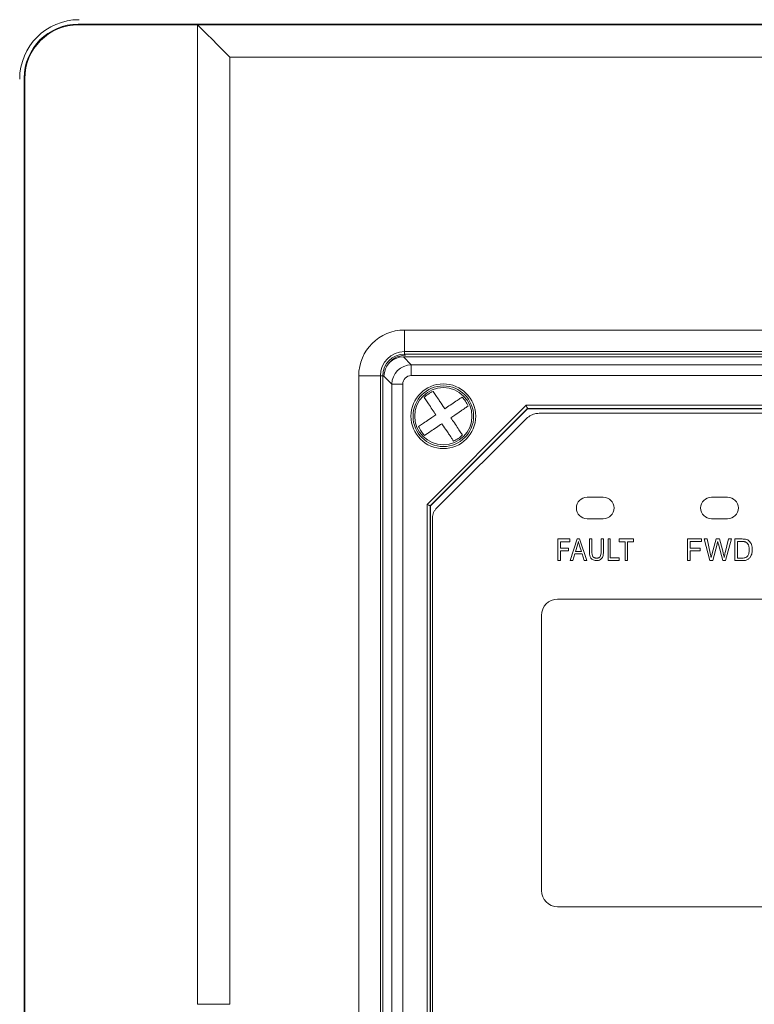
# Model space of a CAD drawing. Units: millimetres. Extents: x -493 to 1210, y -521 to 674.
# Drawn here: x 97 to 165, y 190 to 282 of the extents above; entities that cross this region are included whole.
import ezdxf

# ---------------------------------------------------------------- set-up
doc = ezdxf.new("R2010")
doc.units = ezdxf.units.MM

msp = doc.modelspace()

# ---------------------------------------------------------------- linework, layer by layer
at = {"color": 7, "linetype": 'Continuous', "lineweight": 15}
for p, q in [((102.061, 281.143), (102.113, 281.09)), ((102.061, 281.143), (243.73, 281.143)), ((113.114, 281.09), (102.113, 281.09)), ((113.114, 281.09), (113.114, 190.309)), ((113.114, 281.09), (113.115, 281.089)), ((113.115, 281.089), (232.676, 281.089)), ((113.115, 190.309), (113.115, 281.089)), ((229.677, 278.09), (116.114, 278.09)), ((116.114, 278.09), (116.114, 190.309)), ((97.114, 276.091), (97.061, 276.143)), ((97.061, 86.474), (97.061, 276.143)), ((97.114, 276.091), (97.114, 86.526)), ((132.295, 252.794), (213.495, 252.794)), ((132.295, 252.794), (132.295, 250.795)), ((132.193, 250.309), (132.929, 249.572)), ((165.395, 250.309), (132.193, 250.309)), ((213.495, 250.795), (132.295, 250.795)), ((132.295, 250.795), (132.295, 250.576)), ((132.929, 249.572), (212.861, 249.572)), ((132.929, 249.572), (132.929, 248.573)), ((128.06, 122.059), (128.06, 248.559)), ((128.06, 248.559), (130.059, 248.559)), ((130.059, 248.559), (130.059, 122.059)), ((130.278, 248.559), (130.059, 248.559)), ((130.278, 122.059), (130.278, 248.559)), ((212.861, 248.573), (132.929, 248.573)), ((131.132, 122.842), (131.132, 247.775)), ((132.131, 247.775), (131.132, 247.775)), ((132.131, 247.775), (132.131, 122.842)), ((134.383, 236.638), (143.566, 245.821)), ((143.69, 245.521), (134.683, 236.514)), ((143.695, 245.509), (134.695, 236.509)), ((143.566, 245.821), (202.225, 245.821)), ((202.101, 245.521), (143.69, 245.521)), ((143.695, 245.509), (143.69, 245.521)), ((202.095, 245.509), (143.695, 245.509)), ((135.211, 236.224), (143.591, 244.603)), ((144.856, 245.096), (201.11, 245.096)), ((149.217, 237.307), (150.717, 237.307)), ((160.733, 237.307), (162.233, 237.307)), ((134.383, 133.979), (134.383, 236.638)), ((134.683, 236.514), (134.683, 134.103)), ((134.695, 236.509), (134.683, 236.514)), ((134.695, 236.509), (134.695, 134.109)), ((134.883, 135.323), (134.883, 235.384)), ((149.217, 235.307), (150.717, 235.307)), ((160.733, 235.307), (162.233, 235.307)), ((146.506, 233.434), (147.624, 233.434)), ((146.506, 231.452), (146.506, 233.434)), ((146.735, 233.18), (146.735, 232.57)), ((147.624, 233.18), (146.735, 233.18)), ((147.624, 233.434), (147.624, 233.18)), ((147.649, 231.452), (148.284, 233.434)), ((148.31, 232.849), (148.132, 232.265)), ((148.284, 233.434), (148.513, 233.434)), ((148.411, 233.18), (148.408, 233.187)), ((148.513, 233.434), (149.198, 231.452)), ((148.69, 232.265), (148.513, 232.799)), ((149.427, 233.434), (149.656, 233.434)), ((149.427, 232.291), (149.427, 233.434)), ((149.656, 233.434), (149.656, 232.291)), ((150.519, 233.434), (150.722, 233.434)), ((150.519, 232.291), (150.519, 233.434)), ((150.722, 233.434), (150.722, 232.291)), ((151.154, 233.434), (151.358, 233.434)), ((151.154, 231.452), (151.154, 233.434)), ((151.358, 233.434), (151.358, 231.681)), ((152.195, 233.18), (152.195, 233.434)), ((152.195, 233.434), (153.516, 233.434)), ((152.755, 233.18), (152.195, 233.18)), ((152.755, 231.452), (152.755, 233.18)), ((153.516, 233.18), (152.957, 233.18)), ((152.957, 233.18), (152.957, 231.452)), ((153.516, 233.434), (153.516, 233.18)), ((158.52, 233.434), (159.816, 233.434)), ((158.52, 231.427), (158.52, 233.434)), ((158.774, 233.205), (158.774, 232.57)), ((159.816, 233.205), (158.774, 233.205)), ((159.816, 233.434), (159.816, 233.205)), ((160.07, 233.434), (160.324, 233.434)), ((160.578, 231.427), (160.07, 233.434)), ((160.324, 233.434), (160.628, 232.113)), ((160.806, 232.087), (161.162, 233.434)), ((161.264, 232.951), (160.857, 231.427)), ((161.162, 233.434), (161.492, 233.434)), ((161.797, 231.427), (161.39, 232.951)), ((161.492, 233.434), (161.771, 232.418)), ((162, 232.138), (162.305, 233.434)), ((162.584, 233.434), (162.051, 231.427)), ((162.305, 233.434), (162.584, 233.434)), ((162.889, 233.434), (163.575, 233.434)), ((162.889, 231.427), (162.889, 233.434)), ((163.549, 233.205), (163.143, 233.205)), ((163.143, 233.205), (163.143, 231.656)), ((146.735, 232.57), (147.497, 232.57)), ((147.497, 232.341), (146.735, 232.341)), ((146.735, 232.341), (146.735, 231.452)), ((147.497, 232.57), (147.497, 232.341)), ((148.081, 232.062), (147.878, 231.452)), ((148.767, 232.062), (148.081, 232.062)), ((148.132, 232.265), (148.69, 232.265)), ((148.945, 231.452), (148.767, 232.062)), ((158.774, 232.57), (159.688, 232.57)), ((159.688, 232.341), (158.774, 232.341)), ((158.774, 232.341), (158.774, 231.427)), ((159.688, 232.57), (159.688, 232.341)), ((146.735, 231.452), (146.506, 231.452)), ((147.878, 231.452), (147.649, 231.452)), ((149.198, 231.452), (148.945, 231.452)), ((152.17, 231.452), (151.154, 231.452)), ((151.358, 231.681), (152.17, 231.681)), ((152.17, 231.681), (152.17, 231.452)), ((152.957, 231.452), (152.755, 231.452)), ((158.774, 231.427), (158.52, 231.427)), ((160.857, 231.427), (160.578, 231.427)), ((162.051, 231.427), (161.797, 231.427)), ((163.6, 231.427), (162.889, 231.427)), ((163.143, 231.656), (163.575, 231.656)), ((199.483, 227.857), (146.483, 227.857)), ((144.983, 226.357), (144.983, 200.857)), ((146.483, 199.357), (199.483, 199.357)), ((113.114, 190.309), (113.115, 190.309)), ((116.114, 190.309), (113.115, 190.309))]:
    msp.add_line(p, q, dxfattribs=at)
at = {"color": 8, "linetype": 'Continuous', "lineweight": 15}
for p, q in [((132.295, 250.576), (165.395, 250.576)), ((132.295, 250.576), (132.295, 250.442)), ((130.398, 248.559), (130.278, 248.559)), ((131.132, 247.775), (130.397, 248.51))]:
    msp.add_line(p, q, dxfattribs=at)
at = {"color": 7, "linetype": 'Continuous', "lineweight": 15, "flags": 128}
for points in [[(116.114, 278.09), (115.535, 278.669), (114.978, 279.226), (114.464, 279.74), (114.011, 280.193), (113.638, 280.566), (113.358, 280.846), (113.181, 281.023), (113.115, 281.089)], [(143.69, 245.521), (143.688, 245.527), (143.68, 245.545), (143.669, 245.573), (143.653, 245.611), (143.634, 245.656), (143.613, 245.707), (143.59, 245.763), (143.566, 245.821)], [(134.683, 236.514), (134.677, 236.516), (134.659, 236.524), (134.631, 236.535), (134.593, 236.551), (134.548, 236.569), (134.497, 236.591), (134.441, 236.614), (134.383, 236.638)]]:
    msp.add_lwpolyline(points, dxfattribs=at)
at = {"color": 7, "linetype": 'Continuous', "lineweight": 15}
for radius in [3, 2.808, 2.65]:
    msp.add_circle((135.895, 244.809), radius, dxfattribs=at)
for centre, radius, start, end in [((102.145, 276.059), 5.5, 90, 180), ((132.295, 248.559), 4.236, 90, 180), ((132.295, 248.559), 2.236, 90, 180), ((132.295, 248.559), 2.017, 90, 180), ((132.395, 248.459), 2, 90, 151.3776), ((135.895, 244.809), 2.483, 112.33315, 135.56695), ((135.895, 244.809), 2.483, 22.33315, 45.56695), ((135.895, 244.809), 2.483, 202.33315, 225.56695), ((135.895, 244.809), 2.483, 292.33315, 315.56695), ((149.217, 236.307), 1, 90, 270), ((150.717, 236.307), 1, 270, 90), ((160.733, 236.307), 1, 90, 270), ((162.233, 236.307), 1, 270, 90), ((146.483, 226.357), 1.5, 90, 180), ((146.483, 200.857), 1.5, 180, 270)]:
    msp.add_arc(centre, radius, start, end, dxfattribs=at)
for centre, major_axis, ratio, start_param, end_param in [((102.062, 276.142), (3.537, -3.537), 0.999695, 2.356347, 3.926839), ((102.114, 276.09), (3.537, -3.537), 0.999695, 2.356347, 3.926839), ((132.198, 248.506), (-1.276, 1.276), 0.997265, 5.499157, 7.067214), ((132.932, 247.772), (1.273, 1.273), 0.999699, 0.786768, 2.354825), ((132.932, 247.772), (-0.567, 0.567), 0.997265, 5.499157, 7.067214)]:
    msp.add_ellipse(centre, major_axis=major_axis, ratio=ratio, start_param=start_param, end_param=end_param, dxfattribs=at)
for points, knots in [([(134.122, 246.547), (134.135, 246.528), (134.2, 246.431), (134.334, 246.232), (134.577, 245.872), (134.853, 245.462), (135.091, 245.108), (135.201, 244.944)], [0, 0, 0, 0, 0.065485, 0.3407993, 0.4670487, 0.7538072, 1, 1, 1, 1]), ([(136.031, 245.502), (136.018, 245.522), (135.866, 245.748), (135.626, 246.104), (135.313, 246.569), (135.089, 246.902), (134.991, 247.047), (134.952, 247.105)], [0, 0, 0, 0, 0.028782, 0.340874, 0.533176, 0.81272, 1, 1, 1, 1]), ([(137.634, 246.582), (137.573, 246.541), (137.43, 246.445), (137.058, 246.194), (136.563, 245.86), (136.201, 245.617), (136.031, 245.502)], [0, 0, 0, 0, 0.193061, 0.457432, 0.743811, 1, 1, 1, 1]), ([(136.589, 244.673), (136.71, 244.754), (137.025, 244.966), (137.372, 245.2), (137.733, 245.443), (137.996, 245.62), (138.137, 245.715), (138.192, 245.752)], [0, 0, 0, 0, 0.181157, 0.474867, 0.542804, 0.822057, 1, 1, 1, 1]), ([(135.201, 244.944), (135.081, 244.863), (134.766, 244.651), (134.419, 244.417), (134.058, 244.174), (133.795, 243.997), (133.654, 243.902), (133.599, 243.865)], [0, 0, 0, 0, 0.181157, 0.474868, 0.542803, 0.822057, 1, 1, 1, 1]), ([(137.669, 243.07), (137.656, 243.089), (137.591, 243.186), (137.457, 243.385), (137.214, 243.745), (136.938, 244.155), (136.7, 244.509), (136.589, 244.673)], [0, 0, 0, 0, 0.065485, 0.3408, 0.467049, 0.753808, 1, 1, 1, 1]), ([(143.591, 244.603), (143.732, 244.714), (143.996, 244.921), (144.446, 245.059), (144.728, 245.084), (144.856, 245.096)], [0, 0, 0, 0, 0.386743, 0.72113, 1, 1, 1, 1]), ([(134.157, 243.035), (134.218, 243.076), (134.361, 243.172), (134.733, 243.423), (135.228, 243.757), (135.589, 244), (135.76, 244.115)], [0, 0, 0, 0, 0.193061, 0.457432, 0.743812, 1, 1, 1, 1]), ([(135.76, 244.115), (135.773, 244.095), (135.925, 243.869), (136.165, 243.513), (136.478, 243.048), (136.702, 242.715), (136.8, 242.57), (136.839, 242.512)], [0, 0, 0, 0, 0.028782, 0.340874, 0.533176, 0.81272, 1, 1, 1, 1]), ([(134.883, 235.384), (134.886, 235.427), (134.894, 235.556), (134.941, 235.765), (135.037, 236.014), (135.151, 236.152), (135.211, 236.224)], [0, 0, 0, 0, 0.138552, 0.41974, 0.696367, 1, 1, 1, 1]), ([(148.408, 233.187), (148.395, 233.12), (148.373, 233.004), (148.328, 232.895), (148.31, 232.849)], [0, 0, 0, 0, 0.577512, 1, 1, 1, 1]), ([(148.513, 232.799), (148.49, 232.876), (148.452, 233.002), (148.422, 233.13), (148.411, 233.18)], [0, 0, 0, 0, 0.611864, 1, 1, 1, 1]), ([(161.294, 233.094), (161.29, 233.067), (161.282, 233.019), (161.269, 232.972), (161.264, 232.951)], [0, 0, 0, 0, 0.555787, 1, 1, 1, 1]), ([(161.329, 233.117), (161.324, 233.132), (161.319, 233.149), (161.311, 233.166), (161.309, 233.169), (161.308, 233.169), (161.308, 233.169), (161.307, 233.169), (161.307, 233.169), (161.306, 233.168), (161.305, 233.165), (161.303, 233.158), (161.3, 233.134), (161.297, 233.112), (161.294, 233.094)], [0, 0, 0, 0, 0.350845, 0.404841, 0.412742, 0.418914, 0.42382, 0.428333, 0.433821, 0.440711, 0.455492, 0.493947, 0.601061, 1, 1, 1, 1]), ([(161.39, 232.951), (161.377, 232.986), (161.355, 233.041), (161.336, 233.097), (161.329, 233.117)], [0, 0, 0, 0, 0.634304, 1, 1, 1, 1]), ([(163.905, 233.154), (163.892, 233.16), (163.862, 233.173), (163.795, 233.186), (163.69, 233.2), (163.602, 233.203), (163.549, 233.205)], [0, 0, 0, 0, 0.118126, 0.274424, 0.559708, 1, 1, 1, 1]), ([(163.575, 233.434), (163.637, 233.431), (163.748, 233.427), (163.857, 233.414), (163.905, 233.408)], [0, 0, 0, 0, 0.563875, 1, 1, 1, 1]), ([(163.905, 233.408), (163.972, 233.393), (164.086, 233.367), (164.173, 233.289), (164.21, 233.256)], [0, 0, 0, 0, 0.578584, 1, 1, 1, 1]), ([(164.134, 232.926), (164.098, 232.979), (164.036, 233.07), (163.944, 233.129), (163.905, 233.154)], [0, 0, 0, 0, 0.583542, 1, 1, 1, 1]), ([(164.235, 232.443), (164.232, 232.547), (164.228, 232.684), (164.183, 232.846), (164.149, 232.9), (164.134, 232.926)], [0, 0, 0, 0, 0.620107, 0.822404, 1, 1, 1, 1]), ([(164.21, 233.256), (164.263, 233.203), (164.36, 233.107), (164.414, 232.982), (164.439, 232.926)], [0, 0, 0, 0, 0.5486395, 1, 1, 1, 1]), ([(164.439, 232.926), (164.463, 232.839), (164.508, 232.681), (164.513, 232.518), (164.515, 232.443)], [0, 0, 0, 0, 0.545863, 1, 1, 1, 1]), ([(149.503, 231.783), (149.479, 231.868), (149.431, 232.034), (149.428, 232.206), (149.427, 232.291)], [0, 0, 0, 0, 0.511814, 1, 1, 1, 1]), ([(149.707, 231.529), (149.68, 231.545), (149.628, 231.578), (149.561, 231.667), (149.525, 231.739), (149.503, 231.783)], [0, 0, 0, 0, 0.2775251, 0.5525248, 1, 1, 1, 1]), ([(149.656, 232.291), (149.658, 232.206), (149.661, 232.077), (149.695, 231.953), (149.707, 231.91)], [0, 0, 0, 0, 0.652888, 1, 1, 1, 1]), ([(149.707, 231.91), (149.72, 231.868), (149.738, 231.811), (149.788, 231.752), (149.818, 231.739), (149.833, 231.732)], [0, 0, 0, 0, 0.572546, 0.781939, 1, 1, 1, 1]), ([(150.062, 231.656), (150.106, 231.657), (150.187, 231.661), (150.313, 231.697), (150.38, 231.751), (150.418, 231.783)], [0, 0, 0, 0, 0.343157, 0.622511, 1, 1, 1, 1]), ([(150.418, 231.783), (150.447, 231.858), (150.512, 232.02), (150.516, 232.196), (150.519, 232.291)], [0, 0, 0, 0, 0.459816, 1, 1, 1, 1]), ([(150.672, 231.808), (150.647, 231.749), (150.602, 231.64), (150.511, 231.564), (150.468, 231.529)], [0, 0, 0, 0, 0.534524, 1, 1, 1, 1]), ([(150.722, 232.291), (150.725, 232.191), (150.73, 232.027), (150.688, 231.869), (150.672, 231.808)], [0, 0, 0, 0, 0.611696, 1, 1, 1, 1]), ([(160.628, 232.113), (160.643, 232.037), (160.668, 231.901), (160.694, 231.766), (160.705, 231.706)], [0, 0, 0, 0, 0.561726, 1, 1, 1, 1]), ([(160.705, 231.706), (160.725, 231.797), (160.753, 231.925), (160.794, 232.05), (160.806, 232.087)], [0, 0, 0, 0, 0.703744, 1, 1, 1, 1]), ([(161.771, 232.418), (161.792, 232.315), (161.829, 232.135), (161.869, 231.955), (161.886, 231.878)], [0, 0, 0, 0, 0.571326, 1, 1, 1, 1]), ([(161.886, 231.878), (161.894, 231.839), (161.904, 231.793), (161.913, 231.745), (161.916, 231.734), (161.917, 231.732), (161.918, 231.731), (161.919, 231.73), (161.919, 231.73), (161.919, 231.73), (161.919, 231.73), (161.919, 231.73), (161.92, 231.731), (161.921, 231.733), (161.932, 231.784), (161.94, 231.836), (161.947, 231.885)], [0, 0, 0, 0, 0.383656, 0.459262, 0.476123, 0.486191, 0.487754, 0.488954, 0.489719, 0.490422, 0.491209, 0.492118, 0.493199, 0.497903, 0.514751, 1, 1, 1, 1]), ([(161.947, 231.885), (161.957, 231.932), (161.977, 232.016), (161.993, 232.101), (162, 232.138)], [0, 0, 0, 0, 0.555087, 1, 1, 1, 1]), ([(163.88, 231.706), (163.917, 231.72), (163.982, 231.745), (164.035, 231.789), (164.058, 231.808)], [0, 0, 0, 0, 0.574357, 1, 1, 1, 1]), ([(164.058, 231.808), (164.087, 231.848), (164.144, 231.925), (164.172, 232.018), (164.185, 232.062)], [0, 0, 0, 0, 0.518019, 1, 1, 1, 1]), ([(164.185, 232.062), (164.204, 232.126), (164.241, 232.251), (164.237, 232.381), (164.235, 232.443)], [0, 0, 0, 0, 0.517584, 1, 1, 1, 1]), ([(164.464, 232.036), (164.442, 231.976), (164.402, 231.868), (164.339, 231.773), (164.311, 231.732)], [0, 0, 0, 0, 0.56748, 1, 1, 1, 1]), ([(164.515, 232.443), (164.511, 232.364), (164.503, 232.227), (164.476, 232.093), (164.464, 232.036)], [0, 0, 0, 0, 0.57883, 1, 1, 1, 1]), ([(150.088, 231.427), (150.008, 231.429), (149.872, 231.433), (149.755, 231.501), (149.707, 231.529)], [0, 0, 0, 0, 0.585416, 1, 1, 1, 1]), ([(149.833, 231.732), (149.851, 231.719), (149.887, 231.691), (149.965, 231.664), (150.025, 231.659), (150.062, 231.656)], [0, 0, 0, 0, 0.262853, 0.55302, 1, 1, 1, 1]), ([(150.468, 231.529), (150.405, 231.495), (150.286, 231.431), (150.151, 231.428), (150.088, 231.427)], [0, 0, 0, 0, 0.5318367, 1, 1, 1, 1]), ([(163.575, 231.656), (163.634, 231.659), (163.738, 231.666), (163.837, 231.694), (163.88, 231.706)], [0, 0, 0, 0, 0.573437, 1, 1, 1, 1]), ([(163.905, 231.452), (163.849, 231.445), (163.747, 231.432), (163.645, 231.428), (163.6, 231.427)], [0, 0, 0, 0, 0.556618, 1, 1, 1, 1]), ([(164.134, 231.554), (164.098, 231.531), (164.028, 231.485), (163.946, 231.463), (163.905, 231.452)], [0, 0, 0, 0, 0.497905, 1, 1, 1, 1]), ([(164.311, 231.732), (164.283, 231.694), (164.233, 231.625), (164.164, 231.576), (164.134, 231.554)], [0, 0, 0, 0, 0.557121, 1, 1, 1, 1])]:
    msp.add_open_spline(points, degree=3, knots=knots, dxfattribs=at)

doc.saveas('drawing.dxf')
